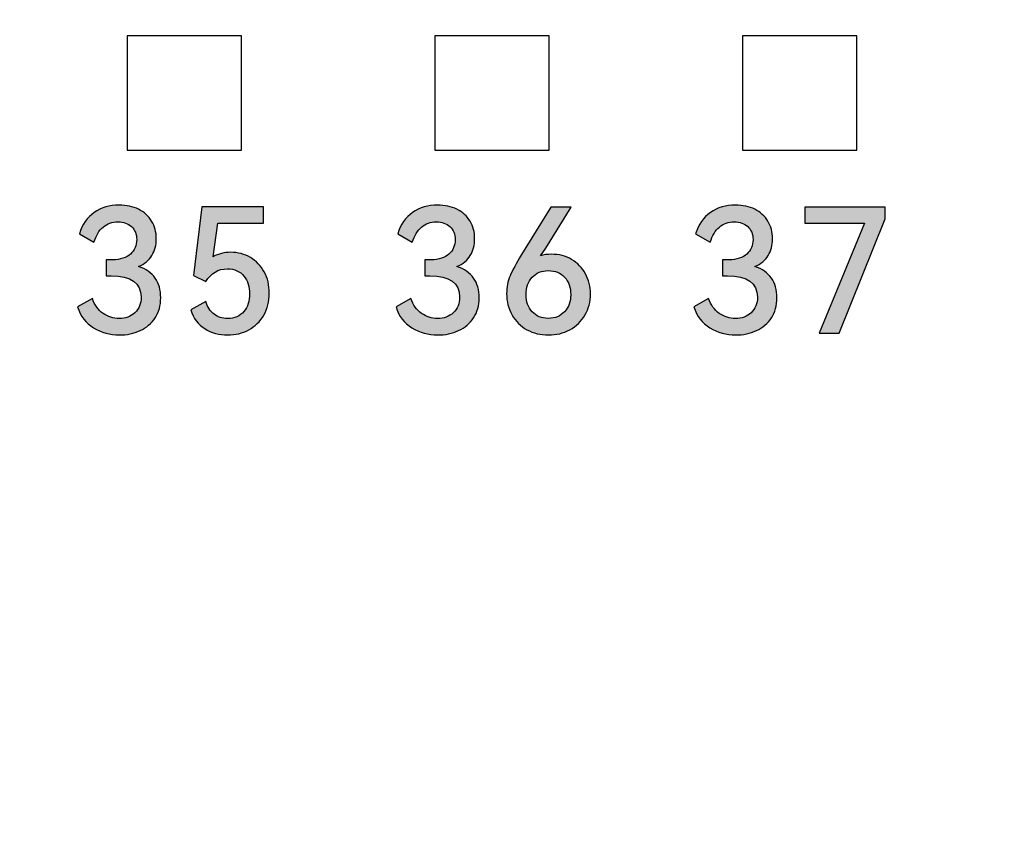
# Model space of a CAD drawing. Units: millimetres. Extents: x 3265 to 4448, y 1845 to 2468.
# Drawn here: x 3854 to 3864, y 2030 to 2038 of the extents above; entities that cross this region are included whole.
import ezdxf

# ---------------------------------------------------------------- set-up
doc = ezdxf.new("R2010")
doc.units = ezdxf.units.MM
doc.header["$MEASUREMENT"] = 0
doc.layers.add('5剖面线层', color=2, linetype='Continuous')
doc.layers.add('layer 1', color=7, linetype='Continuous')

msp = doc.modelspace()

# ---------------------------------------------------------------- hatches: boundary and pattern name
at = {"layer": '5剖面线层'}
h = msp.add_hatch(color=1, dxfattribs=at)
h.dxf.hatch_style = 1
edge = h.paths.add_edge_path()
edge.add_spline(control_points=[(3854.975, 2035.431), (3855.051, 2035.405), (3855.108, 2035.365), (3855.146, 2035.31), (3855.146, 2035.31), (3855.185, 2035.256), (3855.204, 2035.188), (3855.204, 2035.107), (3855.204, 2035.107), (3855.204, 2035.027), (3855.185, 2034.958), (3855.146, 2034.9), (3855.146, 2034.9), (3855.108, 2034.842), (3855.056, 2034.797), (3854.991, 2034.767), (3854.991, 2034.767), (3854.926, 2034.737), (3854.854, 2034.722), (3854.776, 2034.722), (3854.776, 2034.722), (3854.677, 2034.722), (3854.588, 2034.746), (3854.508, 2034.796), (3854.508, 2034.796), (3854.428, 2034.845), (3854.374, 2034.917), (3854.344, 2035.012), (3854.344, 2035.012), (3854.344, 2035.012), (3854.497, 2035.099), (3854.497, 2035.099), (3854.497, 2035.099), (3854.519, 2035.031), (3854.556, 2034.98), (3854.607, 2034.945), (3854.607, 2034.945), (3854.658, 2034.91), (3854.714, 2034.892), (3854.774, 2034.892), (3854.774, 2034.892), (3854.839, 2034.892), (3854.893, 2034.912), (3854.937, 2034.952), (3854.937, 2034.952), (3854.98, 2034.992), (3855.001, 2035.046), (3855.001, 2035.115), (3855.001, 2035.115), (3855.001, 2035.26), (3854.898, 2035.333), (3854.692, 2035.333), (3854.692, 2035.333), (3854.692, 2035.333), (3854.641, 2035.333), (3854.641, 2035.333), (3854.641, 2035.333), (3854.641, 2035.333), (3854.641, 2035.5), (3854.641, 2035.5), (3854.641, 2035.5), (3854.641, 2035.5), (3854.707, 2035.5), (3854.707, 2035.5), (3854.707, 2035.5), (3854.787, 2035.5), (3854.849, 2035.52), (3854.891, 2035.559), (3854.891, 2035.559), (3854.934, 2035.598), (3854.955, 2035.648), (3854.955, 2035.708), (3854.955, 2035.708), (3854.955, 2035.765), (3854.937, 2035.81), (3854.901, 2035.843), (3854.901, 2035.843), (3854.865, 2035.876), (3854.818, 2035.893), (3854.762, 2035.893), (3854.762, 2035.893), (3854.701, 2035.893), (3854.65, 2035.875), (3854.608, 2035.839), (3854.608, 2035.839), (3854.566, 2035.802), (3854.534, 2035.75), (3854.513, 2035.681), (3854.513, 2035.681), (3854.513, 2035.681), (3854.362, 2035.768), (3854.362, 2035.768), (3854.362, 2035.768), (3854.391, 2035.866), (3854.443, 2035.939), (3854.516, 2035.99), (3854.516, 2035.99), (3854.588, 2036.04), (3854.675, 2036.065), (3854.774, 2036.065), (3854.774, 2036.065), (3854.85, 2036.065), (3854.917, 2036.051), (3854.975, 2036.022), (3854.975, 2036.022), (3855.033, 2035.993), (3855.078, 2035.952), (3855.11, 2035.899), (3855.11, 2035.899), (3855.142, 2035.846), (3855.158, 2035.786), (3855.158, 2035.717), (3855.158, 2035.717), (3855.158, 2035.652), (3855.143, 2035.594), (3855.113, 2035.545), (3855.113, 2035.545), (3855.082, 2035.495), (3855.036, 2035.457), (3854.975, 2035.431)], knot_values=[0, 0, 0, 0, 0.032258, 0.032258, 0.032258, 0.032258, 0.064516, 0.064516, 0.064516, 0.064516, 0.096774, 0.096774, 0.096774, 0.096774, 0.129032, 0.129032, 0.129032, 0.129032, 0.16129, 0.16129, 0.16129, 0.16129, 0.193548, 0.193548, 0.193548, 0.193548, 0.225806, 0.225806, 0.225806, 0.225806, 0.258065, 0.258065, 0.258065, 0.258065, 0.290323, 0.290323, 0.290323, 0.290323, 0.322581, 0.322581, 0.322581, 0.322581, 0.354839, 0.354839, 0.354839, 0.354839, 0.387097, 0.387097, 0.387097, 0.387097, 0.419355, 0.419355, 0.419355, 0.419355, 0.451613, 0.451613, 0.451613, 0.451613, 0.483871, 0.483871, 0.483871, 0.483871, 0.516129, 0.516129, 0.516129, 0.516129, 0.548387, 0.548387, 0.548387, 0.548387, 0.580645, 0.580645, 0.580645, 0.580645, 0.612903, 0.612903, 0.612903, 0.612903, 0.645161, 0.645161, 0.645161, 0.645161, 0.677419, 0.677419, 0.677419, 0.677419, 0.709677, 0.709677, 0.709677, 0.709677, 0.741935, 0.741935, 0.741935, 0.741935, 0.774194, 0.774194, 0.774194, 0.774194, 0.806452, 0.806452, 0.806452, 0.806452, 0.83871, 0.83871, 0.83871, 0.83871, 0.870968, 0.870968, 0.870968, 0.870968, 0.903226, 0.903226, 0.903226, 0.903226, 0.935484, 0.935484, 0.935484, 0.935484, 1, 1, 1, 1], degree=3, periodic=1)
h = msp.add_hatch(color=1, dxfattribs=at)
h.dxf.hatch_style = 1
edge = h.paths.add_edge_path()
edge.add_spline(control_points=[(3858.269, 2035.431), (3858.345, 2035.405), (3858.402, 2035.365), (3858.441, 2035.31), (3858.441, 2035.31), (3858.479, 2035.256), (3858.499, 2035.188), (3858.499, 2035.107), (3858.499, 2035.107), (3858.499, 2035.027), (3858.479, 2034.958), (3858.441, 2034.9), (3858.441, 2034.9), (3858.402, 2034.842), (3858.351, 2034.797), (3858.285, 2034.767), (3858.285, 2034.767), (3858.22, 2034.737), (3858.149, 2034.722), (3858.07, 2034.722), (3858.07, 2034.722), (3857.972, 2034.722), (3857.883, 2034.746), (3857.803, 2034.796), (3857.803, 2034.796), (3857.723, 2034.845), (3857.668, 2034.917), (3857.639, 2035.012), (3857.639, 2035.012), (3857.639, 2035.012), (3857.791, 2035.099), (3857.791, 2035.099), (3857.791, 2035.099), (3857.814, 2035.031), (3857.851, 2034.98), (3857.902, 2034.945), (3857.902, 2034.945), (3857.953, 2034.91), (3858.008, 2034.892), (3858.069, 2034.892), (3858.069, 2034.892), (3858.134, 2034.892), (3858.188, 2034.912), (3858.231, 2034.952), (3858.231, 2034.952), (3858.274, 2034.992), (3858.296, 2035.046), (3858.296, 2035.115), (3858.296, 2035.115), (3858.296, 2035.26), (3858.193, 2035.333), (3857.987, 2035.333), (3857.987, 2035.333), (3857.987, 2035.333), (3857.935, 2035.333), (3857.935, 2035.333), (3857.935, 2035.333), (3857.935, 2035.333), (3857.935, 2035.5), (3857.935, 2035.5), (3857.935, 2035.5), (3857.935, 2035.5), (3858.001, 2035.5), (3858.001, 2035.5), (3858.001, 2035.5), (3858.082, 2035.5), (3858.143, 2035.52), (3858.186, 2035.559), (3858.186, 2035.559), (3858.229, 2035.598), (3858.25, 2035.648), (3858.25, 2035.708), (3858.25, 2035.708), (3858.25, 2035.765), (3858.232, 2035.81), (3858.196, 2035.843), (3858.196, 2035.843), (3858.16, 2035.876), (3858.113, 2035.893), (3858.056, 2035.893), (3858.056, 2035.893), (3857.996, 2035.893), (3857.945, 2035.875), (3857.903, 2035.839), (3857.903, 2035.839), (3857.86, 2035.802), (3857.829, 2035.75), (3857.807, 2035.681), (3857.807, 2035.681), (3857.807, 2035.681), (3857.656, 2035.768), (3857.656, 2035.768), (3857.656, 2035.768), (3857.686, 2035.866), (3857.737, 2035.939), (3857.81, 2035.99), (3857.81, 2035.99), (3857.883, 2036.04), (3857.969, 2036.065), (3858.069, 2036.065), (3858.069, 2036.065), (3858.144, 2036.065), (3858.211, 2036.051), (3858.269, 2036.022), (3858.269, 2036.022), (3858.327, 2035.993), (3858.372, 2035.952), (3858.404, 2035.899), (3858.404, 2035.899), (3858.436, 2035.846), (3858.452, 2035.786), (3858.452, 2035.717), (3858.452, 2035.717), (3858.452, 2035.652), (3858.437, 2035.594), (3858.407, 2035.545), (3858.407, 2035.545), (3858.377, 2035.495), (3858.331, 2035.457), (3858.269, 2035.431)], knot_values=[0, 0, 0, 0, 0.032258, 0.032258, 0.032258, 0.032258, 0.064516, 0.064516, 0.064516, 0.064516, 0.096774, 0.096774, 0.096774, 0.096774, 0.129032, 0.129032, 0.129032, 0.129032, 0.16129, 0.16129, 0.16129, 0.16129, 0.193548, 0.193548, 0.193548, 0.193548, 0.225806, 0.225806, 0.225806, 0.225806, 0.258065, 0.258065, 0.258065, 0.258065, 0.290323, 0.290323, 0.290323, 0.290323, 0.322581, 0.322581, 0.322581, 0.322581, 0.354839, 0.354839, 0.354839, 0.354839, 0.387097, 0.387097, 0.387097, 0.387097, 0.419355, 0.419355, 0.419355, 0.419355, 0.451613, 0.451613, 0.451613, 0.451613, 0.483871, 0.483871, 0.483871, 0.483871, 0.516129, 0.516129, 0.516129, 0.516129, 0.548387, 0.548387, 0.548387, 0.548387, 0.580645, 0.580645, 0.580645, 0.580645, 0.612903, 0.612903, 0.612903, 0.612903, 0.645161, 0.645161, 0.645161, 0.645161, 0.677419, 0.677419, 0.677419, 0.677419, 0.709677, 0.709677, 0.709677, 0.709677, 0.741935, 0.741935, 0.741935, 0.741935, 0.774194, 0.774194, 0.774194, 0.774194, 0.806452, 0.806452, 0.806452, 0.806452, 0.83871, 0.83871, 0.83871, 0.83871, 0.870968, 0.870968, 0.870968, 0.870968, 0.903226, 0.903226, 0.903226, 0.903226, 0.935484, 0.935484, 0.935484, 0.935484, 1, 1, 1, 1], degree=3, periodic=1)
h = msp.add_hatch(color=1, dxfattribs=at)
h.dxf.hatch_style = 1
edge = h.paths.add_edge_path()
edge.add_spline(control_points=[(3861.351, 2035.431), (3861.427, 2035.405), (3861.484, 2035.365), (3861.523, 2035.31), (3861.523, 2035.31), (3861.561, 2035.256), (3861.58, 2035.188), (3861.58, 2035.107), (3861.58, 2035.107), (3861.58, 2035.027), (3861.561, 2034.958), (3861.523, 2034.9), (3861.523, 2034.9), (3861.484, 2034.842), (3861.432, 2034.797), (3861.367, 2034.767), (3861.367, 2034.767), (3861.302, 2034.737), (3861.23, 2034.722), (3861.152, 2034.722), (3861.152, 2034.722), (3861.054, 2034.722), (3860.965, 2034.746), (3860.885, 2034.796), (3860.885, 2034.796), (3860.805, 2034.845), (3860.75, 2034.917), (3860.72, 2035.012), (3860.72, 2035.012), (3860.72, 2035.012), (3860.873, 2035.099), (3860.873, 2035.099), (3860.873, 2035.099), (3860.896, 2035.031), (3860.932, 2034.98), (3860.983, 2034.945), (3860.983, 2034.945), (3861.034, 2034.91), (3861.09, 2034.892), (3861.15, 2034.892), (3861.15, 2034.892), (3861.216, 2034.892), (3861.27, 2034.912), (3861.313, 2034.952), (3861.313, 2034.952), (3861.356, 2034.992), (3861.378, 2035.046), (3861.378, 2035.115), (3861.378, 2035.115), (3861.378, 2035.26), (3861.275, 2035.333), (3861.069, 2035.333), (3861.069, 2035.333), (3861.069, 2035.333), (3861.017, 2035.333), (3861.017, 2035.333), (3861.017, 2035.333), (3861.017, 2035.333), (3861.017, 2035.5), (3861.017, 2035.5), (3861.017, 2035.5), (3861.017, 2035.5), (3861.083, 2035.5), (3861.083, 2035.5), (3861.083, 2035.5), (3861.163, 2035.5), (3861.225, 2035.52), (3861.268, 2035.559), (3861.268, 2035.559), (3861.31, 2035.598), (3861.332, 2035.648), (3861.332, 2035.708), (3861.332, 2035.708), (3861.332, 2035.765), (3861.314, 2035.81), (3861.277, 2035.843), (3861.277, 2035.843), (3861.241, 2035.876), (3861.195, 2035.893), (3861.138, 2035.893), (3861.138, 2035.893), (3861.078, 2035.893), (3861.026, 2035.875), (3860.984, 2035.839), (3860.984, 2035.839), (3860.942, 2035.802), (3860.911, 2035.75), (3860.889, 2035.681), (3860.889, 2035.681), (3860.889, 2035.681), (3860.738, 2035.768), (3860.738, 2035.768), (3860.738, 2035.768), (3860.768, 2035.866), (3860.819, 2035.939), (3860.892, 2035.99), (3860.892, 2035.99), (3860.965, 2036.04), (3861.051, 2036.065), (3861.15, 2036.065), (3861.15, 2036.065), (3861.226, 2036.065), (3861.293, 2036.051), (3861.351, 2036.022), (3861.351, 2036.022), (3861.409, 2035.993), (3861.454, 2035.952), (3861.486, 2035.899), (3861.486, 2035.899), (3861.518, 2035.846), (3861.534, 2035.786), (3861.534, 2035.717), (3861.534, 2035.717), (3861.534, 2035.652), (3861.519, 2035.594), (3861.489, 2035.545), (3861.489, 2035.545), (3861.459, 2035.495), (3861.413, 2035.457), (3861.351, 2035.431)], knot_values=[0, 0, 0, 0, 0.032258, 0.032258, 0.032258, 0.032258, 0.064516, 0.064516, 0.064516, 0.064516, 0.096774, 0.096774, 0.096774, 0.096774, 0.129032, 0.129032, 0.129032, 0.129032, 0.16129, 0.16129, 0.16129, 0.16129, 0.193548, 0.193548, 0.193548, 0.193548, 0.225806, 0.225806, 0.225806, 0.225806, 0.258065, 0.258065, 0.258065, 0.258065, 0.290323, 0.290323, 0.290323, 0.290323, 0.322581, 0.322581, 0.322581, 0.322581, 0.354839, 0.354839, 0.354839, 0.354839, 0.387097, 0.387097, 0.387097, 0.387097, 0.419355, 0.419355, 0.419355, 0.419355, 0.451613, 0.451613, 0.451613, 0.451613, 0.483871, 0.483871, 0.483871, 0.483871, 0.516129, 0.516129, 0.516129, 0.516129, 0.548387, 0.548387, 0.548387, 0.548387, 0.580645, 0.580645, 0.580645, 0.580645, 0.612903, 0.612903, 0.612903, 0.612903, 0.645161, 0.645161, 0.645161, 0.645161, 0.677419, 0.677419, 0.677419, 0.677419, 0.709677, 0.709677, 0.709677, 0.709677, 0.741935, 0.741935, 0.741935, 0.741935, 0.774194, 0.774194, 0.774194, 0.774194, 0.806452, 0.806452, 0.806452, 0.806452, 0.83871, 0.83871, 0.83871, 0.83871, 0.870968, 0.870968, 0.870968, 0.870968, 0.903226, 0.903226, 0.903226, 0.903226, 0.935484, 0.935484, 0.935484, 0.935484, 1, 1, 1, 1], degree=3, periodic=1)
h = msp.add_hatch(color=1, dxfattribs=at)
h.dxf.hatch_style = 1
edge = h.paths.add_edge_path()
edge.add_spline(control_points=[(3855.927, 2035.577), (3856.003, 2035.577), (3856.071, 2035.559), (3856.132, 2035.523), (3856.132, 2035.523), (3856.193, 2035.488), (3856.241, 2035.438), (3856.275, 2035.374), (3856.275, 2035.374), (3856.31, 2035.31), (3856.327, 2035.237), (3856.327, 2035.155), (3856.327, 2035.155), (3856.327, 2035.069), (3856.308, 2034.993), (3856.27, 2034.927), (3856.27, 2034.927), (3856.232, 2034.861), (3856.18, 2034.811), (3856.115, 2034.775), (3856.115, 2034.775), (3856.049, 2034.74), (3855.976, 2034.722), (3855.897, 2034.722), (3855.897, 2034.722), (3855.807, 2034.722), (3855.727, 2034.744), (3855.659, 2034.788), (3855.659, 2034.788), (3855.59, 2034.831), (3855.542, 2034.896), (3855.515, 2034.981), (3855.515, 2034.981), (3855.515, 2034.981), (3855.669, 2035.07), (3855.669, 2035.07), (3855.669, 2035.07), (3855.688, 2035.011), (3855.717, 2034.967), (3855.756, 2034.937), (3855.756, 2034.937), (3855.794, 2034.907), (3855.841, 2034.892), (3855.895, 2034.892), (3855.895, 2034.892), (3855.967, 2034.892), (3856.024, 2034.916), (3856.064, 2034.964), (3856.064, 2034.964), (3856.104, 2035.012), (3856.124, 2035.074), (3856.124, 2035.148), (3856.124, 2035.148), (3856.124, 2035.221), (3856.104, 2035.282), (3856.065, 2035.331), (3856.065, 2035.331), (3856.025, 2035.381), (3855.968, 2035.406), (3855.893, 2035.406), (3855.893, 2035.406), (3855.8, 2035.406), (3855.725, 2035.362), (3855.669, 2035.274), (3855.669, 2035.274), (3855.669, 2035.274), (3855.542, 2035.338), (3855.542, 2035.338), (3855.542, 2035.338), (3855.542, 2035.338), (3855.63, 2036.046), (3855.63, 2036.046), (3855.63, 2036.046), (3855.63, 2036.046), (3856.266, 2036.046), (3856.266, 2036.046), (3856.266, 2036.046), (3856.266, 2036.046), (3856.266, 2035.88), (3856.266, 2035.88), (3856.266, 2035.88), (3856.266, 2035.88), (3855.794, 2035.88), (3855.794, 2035.88), (3855.794, 2035.88), (3855.794, 2035.88), (3855.748, 2035.532), (3855.748, 2035.532), (3855.748, 2035.532), (3855.801, 2035.562), (3855.861, 2035.577), (3855.927, 2035.577)], knot_values=[0, 0, 0, 0, 0.041667, 0.041667, 0.041667, 0.041667, 0.083333, 0.083333, 0.083333, 0.083333, 0.125, 0.125, 0.125, 0.125, 0.166667, 0.166667, 0.166667, 0.166667, 0.208333, 0.208333, 0.208333, 0.208333, 0.25, 0.25, 0.25, 0.25, 0.291667, 0.291667, 0.291667, 0.291667, 0.333333, 0.333333, 0.333333, 0.333333, 0.375, 0.375, 0.375, 0.375, 0.416667, 0.416667, 0.416667, 0.416667, 0.458333, 0.458333, 0.458333, 0.458333, 0.5, 0.5, 0.5, 0.5, 0.541667, 0.541667, 0.541667, 0.541667, 0.583333, 0.583333, 0.583333, 0.583333, 0.625, 0.625, 0.625, 0.625, 0.666667, 0.666667, 0.666667, 0.666667, 0.708333, 0.708333, 0.708333, 0.708333, 0.75, 0.75, 0.75, 0.75, 0.791667, 0.791667, 0.791667, 0.791667, 0.833333, 0.833333, 0.833333, 0.833333, 0.875, 0.875, 0.875, 0.875, 0.916667, 0.916667, 0.916667, 0.916667, 1, 1, 1, 1], degree=3, periodic=1)
h = msp.add_hatch(color=1, dxfattribs=at)
h.dxf.hatch_style = 1
edge = h.paths.add_edge_path()
edge.add_spline(control_points=[(3859.247, 2035.557), (3859.325, 2035.557), (3859.394, 2035.539), (3859.455, 2035.503), (3859.455, 2035.503), (3859.516, 2035.467), (3859.564, 2035.417), (3859.598, 2035.354), (3859.598, 2035.354), (3859.633, 2035.292), (3859.65, 2035.222), (3859.65, 2035.145), (3859.65, 2035.145), (3859.65, 2035.064), (3859.631, 2034.992), (3859.593, 2034.927), (3859.593, 2034.927), (3859.555, 2034.863), (3859.503, 2034.812), (3859.437, 2034.776), (3859.437, 2034.776), (3859.37, 2034.74), (3859.297, 2034.722), (3859.216, 2034.722), (3859.216, 2034.722), (3859.133, 2034.722), (3859.059, 2034.74), (3858.993, 2034.776), (3858.993, 2034.776), (3858.928, 2034.812), (3858.876, 2034.863), (3858.839, 2034.928), (3858.839, 2034.928), (3858.801, 2034.993), (3858.783, 2035.068), (3858.783, 2035.152), (3858.783, 2035.152), (3858.783, 2035.216), (3858.795, 2035.276), (3858.818, 2035.333), (3858.818, 2035.333), (3858.842, 2035.39), (3858.882, 2035.463), (3858.937, 2035.553), (3858.937, 2035.553), (3858.937, 2035.553), (3859.239, 2036.044), (3859.239, 2036.044), (3859.239, 2036.044), (3859.239, 2036.044), (3859.451, 2036.044), (3859.451, 2036.044), (3859.451, 2036.044), (3859.451, 2036.044), (3859.188, 2035.621), (3859.188, 2035.621), (3859.188, 2035.621), (3859.188, 2035.621), (3859.133, 2035.541), (3859.133, 2035.541), (3859.133, 2035.541), (3859.164, 2035.552), (3859.202, 2035.557), (3859.247, 2035.557)], knot_values=[0, 0, 0, 0, 0.058824, 0.058824, 0.058824, 0.058824, 0.117647, 0.117647, 0.117647, 0.117647, 0.176471, 0.176471, 0.176471, 0.176471, 0.235294, 0.235294, 0.235294, 0.235294, 0.294118, 0.294118, 0.294118, 0.294118, 0.352941, 0.352941, 0.352941, 0.352941, 0.411765, 0.411765, 0.411765, 0.411765, 0.470588, 0.470588, 0.470588, 0.470588, 0.529412, 0.529412, 0.529412, 0.529412, 0.588235, 0.588235, 0.588235, 0.588235, 0.647059, 0.647059, 0.647059, 0.647059, 0.705882, 0.705882, 0.705882, 0.705882, 0.764706, 0.764706, 0.764706, 0.764706, 0.823529, 0.823529, 0.823529, 0.823529, 0.882353, 0.882353, 0.882353, 0.882353, 1, 1, 1, 1], degree=3, periodic=1)
edge = h.paths.add_edge_path(flags=16)
edge.add_spline(control_points=[(3859.215, 2034.894), (3859.284, 2034.894), (3859.34, 2034.917), (3859.382, 2034.963), (3859.382, 2034.963), (3859.425, 2035.008), (3859.446, 2035.067), (3859.446, 2035.139), (3859.446, 2035.139), (3859.446, 2035.214), (3859.425, 2035.274), (3859.382, 2035.32), (3859.382, 2035.32), (3859.34, 2035.365), (3859.284, 2035.388), (3859.215, 2035.388), (3859.215, 2035.388), (3859.145, 2035.388), (3859.089, 2035.365), (3859.047, 2035.319), (3859.047, 2035.319), (3859.005, 2035.273), (3858.984, 2035.213), (3858.984, 2035.139), (3858.984, 2035.139), (3858.984, 2035.066), (3859.005, 2035.007), (3859.047, 2034.962), (3859.047, 2034.962), (3859.089, 2034.917), (3859.145, 2034.894), (3859.215, 2034.894)], knot_values=[0, 0, 0, 0, 0.111111, 0.111111, 0.111111, 0.111111, 0.222222, 0.222222, 0.222222, 0.222222, 0.333333, 0.333333, 0.333333, 0.333333, 0.444444, 0.444444, 0.444444, 0.444444, 0.555556, 0.555556, 0.555556, 0.555556, 0.666667, 0.666667, 0.666667, 0.666667, 0.777778, 0.777778, 0.777778, 0.777778, 1, 1, 1, 1], degree=3, periodic=1)
h = msp.add_hatch(color=1, dxfattribs=at)
h.dxf.hatch_style = 1
edge = h.paths.add_edge_path()
edge.add_spline(control_points=[(3862.485, 2035.879), (3862.485, 2035.879), (3861.868, 2035.879), (3861.868, 2035.879), (3861.868, 2035.879), (3861.868, 2035.879), (3861.868, 2036.044), (3861.868, 2036.044), (3861.868, 2036.044), (3861.868, 2036.044), (3862.7, 2036.044), (3862.7, 2036.044), (3862.7, 2036.044), (3862.7, 2036.044), (3862.7, 2035.925), (3862.7, 2035.925), (3862.7, 2035.925), (3862.7, 2035.925), (3862.225, 2034.741), (3862.225, 2034.741), (3862.225, 2034.741), (3862.225, 2034.741), (3862.016, 2034.741), (3862.016, 2034.741), (3862.016, 2034.741), (3862.016, 2034.741), (3862.485, 2035.879), (3862.485, 2035.879)], knot_values=[0, 0, 0, 0, 0.125, 0.125, 0.125, 0.125, 0.25, 0.25, 0.25, 0.25, 0.375, 0.375, 0.375, 0.375, 0.5, 0.5, 0.5, 0.5, 0.625, 0.625, 0.625, 0.625, 0.75, 0.75, 0.75, 0.75, 1, 1, 1, 1], degree=3, periodic=1)

# ---------------------------------------------------------------- linework, layer by layer
at = {"layer": 'layer 1', "color": 1}
for points, knots in [([(3931.307, 2046.257), (3931.307, 2046.257), (3801.385, 2046.257), (3801.385, 2046.257), (3801.385, 2046.257), (3801.385, 2046.257), (3796.307, 2046.257), (3796.307, 2046.257), (3796.307, 2046.257), (3796.307, 2046.257), (3796.307, 2012.857), (3796.307, 2012.857), (3796.307, 2012.857), (3796.307, 2012.857), (3801.385, 2012.857), (3801.385, 2012.857), (3801.385, 2012.857), (3801.385, 2012.857), (3931.307, 2012.857), (3931.307, 2012.857), (3931.307, 2012.857), (3931.307, 2012.857), (3931.307, 2046.257), (3931.307, 2046.257)], [0, 0, 0, 0, 0.142857, 0.142857, 0.142857, 0.142857, 0.285714, 0.285714, 0.285714, 0.285714, 0.428571, 0.428571, 0.428571, 0.428571, 0.571429, 0.571429, 0.571429, 0.571429, 0.714286, 0.714286, 0.714286, 0.714286, 1, 1, 1, 1]), ([(3854.856, 2036.633), (3854.856, 2036.633), (3854.856, 2037.816), (3854.856, 2037.816), (3854.856, 2037.816), (3854.856, 2037.816), (3856.039, 2037.816), (3856.039, 2037.816), (3856.039, 2037.816), (3856.039, 2037.816), (3856.039, 2036.633), (3856.039, 2036.633), (3856.039, 2036.633), (3856.039, 2036.633), (3854.856, 2036.633), (3854.856, 2036.633)], [0, 0, 0, 0, 0.2, 0.2, 0.2, 0.2, 0.4, 0.4, 0.4, 0.4, 0.6, 0.6, 0.6, 0.6, 1, 1, 1, 1]), ([(3858.039, 2036.633), (3858.039, 2036.633), (3858.039, 2037.816), (3858.039, 2037.816), (3858.039, 2037.816), (3858.039, 2037.816), (3859.223, 2037.816), (3859.223, 2037.816), (3859.223, 2037.816), (3859.223, 2037.816), (3859.223, 2036.633), (3859.223, 2036.633), (3859.223, 2036.633), (3859.223, 2036.633), (3858.039, 2036.633), (3858.039, 2036.633)], [0, 0, 0, 0, 0.2, 0.2, 0.2, 0.2, 0.4, 0.4, 0.4, 0.4, 0.6, 0.6, 0.6, 0.6, 1, 1, 1, 1]), ([(3861.223, 2036.633), (3861.223, 2036.633), (3861.223, 2037.816), (3861.223, 2037.816), (3861.223, 2037.816), (3861.223, 2037.816), (3862.406, 2037.816), (3862.406, 2037.816), (3862.406, 2037.816), (3862.406, 2037.816), (3862.406, 2036.633), (3862.406, 2036.633), (3862.406, 2036.633), (3862.406, 2036.633), (3861.223, 2036.633), (3861.223, 2036.633)], [0, 0, 0, 0, 0.2, 0.2, 0.2, 0.2, 0.4, 0.4, 0.4, 0.4, 0.6, 0.6, 0.6, 0.6, 1, 1, 1, 1]), ([(3854.975, 2035.431), (3855.051, 2035.405), (3855.108, 2035.365), (3855.146, 2035.31), (3855.146, 2035.31), (3855.185, 2035.256), (3855.204, 2035.188), (3855.204, 2035.107), (3855.204, 2035.107), (3855.204, 2035.027), (3855.185, 2034.958), (3855.146, 2034.9), (3855.146, 2034.9), (3855.108, 2034.842), (3855.056, 2034.797), (3854.991, 2034.767), (3854.991, 2034.767), (3854.926, 2034.737), (3854.854, 2034.722), (3854.776, 2034.722), (3854.776, 2034.722), (3854.677, 2034.722), (3854.588, 2034.746), (3854.508, 2034.796), (3854.508, 2034.796), (3854.428, 2034.845), (3854.374, 2034.917), (3854.344, 2035.012), (3854.344, 2035.012), (3854.344, 2035.012), (3854.497, 2035.099), (3854.497, 2035.099), (3854.497, 2035.099), (3854.519, 2035.031), (3854.556, 2034.98), (3854.607, 2034.945), (3854.607, 2034.945), (3854.658, 2034.91), (3854.714, 2034.892), (3854.774, 2034.892), (3854.774, 2034.892), (3854.839, 2034.892), (3854.893, 2034.912), (3854.937, 2034.952), (3854.937, 2034.952), (3854.98, 2034.992), (3855.001, 2035.046), (3855.001, 2035.115), (3855.001, 2035.115), (3855.001, 2035.26), (3854.898, 2035.333), (3854.692, 2035.333), (3854.692, 2035.333), (3854.692, 2035.333), (3854.641, 2035.333), (3854.641, 2035.333), (3854.641, 2035.333), (3854.641, 2035.333), (3854.641, 2035.5), (3854.641, 2035.5), (3854.641, 2035.5), (3854.641, 2035.5), (3854.707, 2035.5), (3854.707, 2035.5), (3854.707, 2035.5), (3854.787, 2035.5), (3854.849, 2035.52), (3854.891, 2035.559), (3854.891, 2035.559), (3854.934, 2035.598), (3854.955, 2035.648), (3854.955, 2035.708), (3854.955, 2035.708), (3854.955, 2035.765), (3854.937, 2035.81), (3854.901, 2035.843), (3854.901, 2035.843), (3854.865, 2035.876), (3854.818, 2035.893), (3854.762, 2035.893), (3854.762, 2035.893), (3854.701, 2035.893), (3854.65, 2035.875), (3854.608, 2035.839), (3854.608, 2035.839), (3854.566, 2035.802), (3854.534, 2035.75), (3854.513, 2035.681), (3854.513, 2035.681), (3854.513, 2035.681), (3854.362, 2035.768), (3854.362, 2035.768), (3854.362, 2035.768), (3854.391, 2035.866), (3854.443, 2035.939), (3854.516, 2035.99), (3854.516, 2035.99), (3854.588, 2036.04), (3854.675, 2036.065), (3854.774, 2036.065), (3854.774, 2036.065), (3854.85, 2036.065), (3854.917, 2036.051), (3854.975, 2036.022), (3854.975, 2036.022), (3855.033, 2035.993), (3855.078, 2035.952), (3855.11, 2035.899), (3855.11, 2035.899), (3855.142, 2035.846), (3855.158, 2035.786), (3855.158, 2035.717), (3855.158, 2035.717), (3855.158, 2035.652), (3855.143, 2035.594), (3855.113, 2035.545), (3855.113, 2035.545), (3855.082, 2035.495), (3855.036, 2035.457), (3854.975, 2035.431)], [0, 0, 0, 0, 0.032258, 0.032258, 0.032258, 0.032258, 0.064516, 0.064516, 0.064516, 0.064516, 0.096774, 0.096774, 0.096774, 0.096774, 0.129032, 0.129032, 0.129032, 0.129032, 0.16129, 0.16129, 0.16129, 0.16129, 0.193548, 0.193548, 0.193548, 0.193548, 0.225806, 0.225806, 0.225806, 0.225806, 0.258065, 0.258065, 0.258065, 0.258065, 0.290323, 0.290323, 0.290323, 0.290323, 0.322581, 0.322581, 0.322581, 0.322581, 0.354839, 0.354839, 0.354839, 0.354839, 0.387097, 0.387097, 0.387097, 0.387097, 0.419355, 0.419355, 0.419355, 0.419355, 0.451613, 0.451613, 0.451613, 0.451613, 0.483871, 0.483871, 0.483871, 0.483871, 0.516129, 0.516129, 0.516129, 0.516129, 0.548387, 0.548387, 0.548387, 0.548387, 0.580645, 0.580645, 0.580645, 0.580645, 0.612903, 0.612903, 0.612903, 0.612903, 0.645161, 0.645161, 0.645161, 0.645161, 0.677419, 0.677419, 0.677419, 0.677419, 0.709677, 0.709677, 0.709677, 0.709677, 0.741935, 0.741935, 0.741935, 0.741935, 0.774194, 0.774194, 0.774194, 0.774194, 0.806452, 0.806452, 0.806452, 0.806452, 0.83871, 0.83871, 0.83871, 0.83871, 0.870968, 0.870968, 0.870968, 0.870968, 0.903226, 0.903226, 0.903226, 0.903226, 0.935484, 0.935484, 0.935484, 0.935484, 1, 1, 1, 1]), ([(3858.269, 2035.431), (3858.345, 2035.405), (3858.402, 2035.365), (3858.441, 2035.31), (3858.441, 2035.31), (3858.479, 2035.256), (3858.499, 2035.188), (3858.499, 2035.107), (3858.499, 2035.107), (3858.499, 2035.027), (3858.479, 2034.958), (3858.441, 2034.9), (3858.441, 2034.9), (3858.402, 2034.842), (3858.351, 2034.797), (3858.285, 2034.767), (3858.285, 2034.767), (3858.22, 2034.737), (3858.149, 2034.722), (3858.07, 2034.722), (3858.07, 2034.722), (3857.972, 2034.722), (3857.883, 2034.746), (3857.803, 2034.796), (3857.803, 2034.796), (3857.723, 2034.845), (3857.668, 2034.917), (3857.639, 2035.012), (3857.639, 2035.012), (3857.639, 2035.012), (3857.791, 2035.099), (3857.791, 2035.099), (3857.791, 2035.099), (3857.814, 2035.031), (3857.851, 2034.98), (3857.902, 2034.945), (3857.902, 2034.945), (3857.953, 2034.91), (3858.008, 2034.892), (3858.069, 2034.892), (3858.069, 2034.892), (3858.134, 2034.892), (3858.188, 2034.912), (3858.231, 2034.952), (3858.231, 2034.952), (3858.274, 2034.992), (3858.296, 2035.046), (3858.296, 2035.115), (3858.296, 2035.115), (3858.296, 2035.26), (3858.193, 2035.333), (3857.987, 2035.333), (3857.987, 2035.333), (3857.987, 2035.333), (3857.935, 2035.333), (3857.935, 2035.333), (3857.935, 2035.333), (3857.935, 2035.333), (3857.935, 2035.5), (3857.935, 2035.5), (3857.935, 2035.5), (3857.935, 2035.5), (3858.001, 2035.5), (3858.001, 2035.5), (3858.001, 2035.5), (3858.082, 2035.5), (3858.143, 2035.52), (3858.186, 2035.559), (3858.186, 2035.559), (3858.229, 2035.598), (3858.25, 2035.648), (3858.25, 2035.708), (3858.25, 2035.708), (3858.25, 2035.765), (3858.232, 2035.81), (3858.196, 2035.843), (3858.196, 2035.843), (3858.16, 2035.876), (3858.113, 2035.893), (3858.056, 2035.893), (3858.056, 2035.893), (3857.996, 2035.893), (3857.945, 2035.875), (3857.903, 2035.839), (3857.903, 2035.839), (3857.86, 2035.802), (3857.829, 2035.75), (3857.807, 2035.681), (3857.807, 2035.681), (3857.807, 2035.681), (3857.656, 2035.768), (3857.656, 2035.768), (3857.656, 2035.768), (3857.686, 2035.866), (3857.737, 2035.939), (3857.81, 2035.99), (3857.81, 2035.99), (3857.883, 2036.04), (3857.969, 2036.065), (3858.069, 2036.065), (3858.069, 2036.065), (3858.144, 2036.065), (3858.211, 2036.051), (3858.269, 2036.022), (3858.269, 2036.022), (3858.327, 2035.993), (3858.372, 2035.952), (3858.404, 2035.899), (3858.404, 2035.899), (3858.436, 2035.846), (3858.452, 2035.786), (3858.452, 2035.717), (3858.452, 2035.717), (3858.452, 2035.652), (3858.437, 2035.594), (3858.407, 2035.545), (3858.407, 2035.545), (3858.377, 2035.495), (3858.331, 2035.457), (3858.269, 2035.431)], [0, 0, 0, 0, 0.032258, 0.032258, 0.032258, 0.032258, 0.064516, 0.064516, 0.064516, 0.064516, 0.096774, 0.096774, 0.096774, 0.096774, 0.129032, 0.129032, 0.129032, 0.129032, 0.16129, 0.16129, 0.16129, 0.16129, 0.193548, 0.193548, 0.193548, 0.193548, 0.225806, 0.225806, 0.225806, 0.225806, 0.258065, 0.258065, 0.258065, 0.258065, 0.290323, 0.290323, 0.290323, 0.290323, 0.322581, 0.322581, 0.322581, 0.322581, 0.354839, 0.354839, 0.354839, 0.354839, 0.387097, 0.387097, 0.387097, 0.387097, 0.419355, 0.419355, 0.419355, 0.419355, 0.451613, 0.451613, 0.451613, 0.451613, 0.483871, 0.483871, 0.483871, 0.483871, 0.516129, 0.516129, 0.516129, 0.516129, 0.548387, 0.548387, 0.548387, 0.548387, 0.580645, 0.580645, 0.580645, 0.580645, 0.612903, 0.612903, 0.612903, 0.612903, 0.645161, 0.645161, 0.645161, 0.645161, 0.677419, 0.677419, 0.677419, 0.677419, 0.709677, 0.709677, 0.709677, 0.709677, 0.741935, 0.741935, 0.741935, 0.741935, 0.774194, 0.774194, 0.774194, 0.774194, 0.806452, 0.806452, 0.806452, 0.806452, 0.83871, 0.83871, 0.83871, 0.83871, 0.870968, 0.870968, 0.870968, 0.870968, 0.903226, 0.903226, 0.903226, 0.903226, 0.935484, 0.935484, 0.935484, 0.935484, 1, 1, 1, 1]), ([(3861.351, 2035.431), (3861.427, 2035.405), (3861.484, 2035.365), (3861.523, 2035.31), (3861.523, 2035.31), (3861.561, 2035.256), (3861.58, 2035.188), (3861.58, 2035.107), (3861.58, 2035.107), (3861.58, 2035.027), (3861.561, 2034.958), (3861.523, 2034.9), (3861.523, 2034.9), (3861.484, 2034.842), (3861.432, 2034.797), (3861.367, 2034.767), (3861.367, 2034.767), (3861.302, 2034.737), (3861.23, 2034.722), (3861.152, 2034.722), (3861.152, 2034.722), (3861.054, 2034.722), (3860.965, 2034.746), (3860.885, 2034.796), (3860.885, 2034.796), (3860.805, 2034.845), (3860.75, 2034.917), (3860.72, 2035.012), (3860.72, 2035.012), (3860.72, 2035.012), (3860.873, 2035.099), (3860.873, 2035.099), (3860.873, 2035.099), (3860.896, 2035.031), (3860.932, 2034.98), (3860.983, 2034.945), (3860.983, 2034.945), (3861.034, 2034.91), (3861.09, 2034.892), (3861.15, 2034.892), (3861.15, 2034.892), (3861.216, 2034.892), (3861.27, 2034.912), (3861.313, 2034.952), (3861.313, 2034.952), (3861.356, 2034.992), (3861.378, 2035.046), (3861.378, 2035.115), (3861.378, 2035.115), (3861.378, 2035.26), (3861.275, 2035.333), (3861.069, 2035.333), (3861.069, 2035.333), (3861.069, 2035.333), (3861.017, 2035.333), (3861.017, 2035.333), (3861.017, 2035.333), (3861.017, 2035.333), (3861.017, 2035.5), (3861.017, 2035.5), (3861.017, 2035.5), (3861.017, 2035.5), (3861.083, 2035.5), (3861.083, 2035.5), (3861.083, 2035.5), (3861.163, 2035.5), (3861.225, 2035.52), (3861.268, 2035.559), (3861.268, 2035.559), (3861.31, 2035.598), (3861.332, 2035.648), (3861.332, 2035.708), (3861.332, 2035.708), (3861.332, 2035.765), (3861.314, 2035.81), (3861.277, 2035.843), (3861.277, 2035.843), (3861.241, 2035.876), (3861.195, 2035.893), (3861.138, 2035.893), (3861.138, 2035.893), (3861.078, 2035.893), (3861.026, 2035.875), (3860.984, 2035.839), (3860.984, 2035.839), (3860.942, 2035.802), (3860.911, 2035.75), (3860.889, 2035.681), (3860.889, 2035.681), (3860.889, 2035.681), (3860.738, 2035.768), (3860.738, 2035.768), (3860.738, 2035.768), (3860.768, 2035.866), (3860.819, 2035.939), (3860.892, 2035.99), (3860.892, 2035.99), (3860.965, 2036.04), (3861.051, 2036.065), (3861.15, 2036.065), (3861.15, 2036.065), (3861.226, 2036.065), (3861.293, 2036.051), (3861.351, 2036.022), (3861.351, 2036.022), (3861.409, 2035.993), (3861.454, 2035.952), (3861.486, 2035.899), (3861.486, 2035.899), (3861.518, 2035.846), (3861.534, 2035.786), (3861.534, 2035.717), (3861.534, 2035.717), (3861.534, 2035.652), (3861.519, 2035.594), (3861.489, 2035.545), (3861.489, 2035.545), (3861.459, 2035.495), (3861.413, 2035.457), (3861.351, 2035.431)], [0, 0, 0, 0, 0.032258, 0.032258, 0.032258, 0.032258, 0.064516, 0.064516, 0.064516, 0.064516, 0.096774, 0.096774, 0.096774, 0.096774, 0.129032, 0.129032, 0.129032, 0.129032, 0.16129, 0.16129, 0.16129, 0.16129, 0.193548, 0.193548, 0.193548, 0.193548, 0.225806, 0.225806, 0.225806, 0.225806, 0.258065, 0.258065, 0.258065, 0.258065, 0.290323, 0.290323, 0.290323, 0.290323, 0.322581, 0.322581, 0.322581, 0.322581, 0.354839, 0.354839, 0.354839, 0.354839, 0.387097, 0.387097, 0.387097, 0.387097, 0.419355, 0.419355, 0.419355, 0.419355, 0.451613, 0.451613, 0.451613, 0.451613, 0.483871, 0.483871, 0.483871, 0.483871, 0.516129, 0.516129, 0.516129, 0.516129, 0.548387, 0.548387, 0.548387, 0.548387, 0.580645, 0.580645, 0.580645, 0.580645, 0.612903, 0.612903, 0.612903, 0.612903, 0.645161, 0.645161, 0.645161, 0.645161, 0.677419, 0.677419, 0.677419, 0.677419, 0.709677, 0.709677, 0.709677, 0.709677, 0.741935, 0.741935, 0.741935, 0.741935, 0.774194, 0.774194, 0.774194, 0.774194, 0.806452, 0.806452, 0.806452, 0.806452, 0.83871, 0.83871, 0.83871, 0.83871, 0.870968, 0.870968, 0.870968, 0.870968, 0.903226, 0.903226, 0.903226, 0.903226, 0.935484, 0.935484, 0.935484, 0.935484, 1, 1, 1, 1]), ([(3855.927, 2035.577), (3856.003, 2035.577), (3856.071, 2035.559), (3856.132, 2035.523), (3856.132, 2035.523), (3856.193, 2035.488), (3856.241, 2035.438), (3856.275, 2035.374), (3856.275, 2035.374), (3856.31, 2035.31), (3856.327, 2035.237), (3856.327, 2035.155), (3856.327, 2035.155), (3856.327, 2035.069), (3856.308, 2034.993), (3856.27, 2034.927), (3856.27, 2034.927), (3856.232, 2034.861), (3856.18, 2034.811), (3856.115, 2034.775), (3856.115, 2034.775), (3856.049, 2034.74), (3855.976, 2034.722), (3855.897, 2034.722), (3855.897, 2034.722), (3855.807, 2034.722), (3855.727, 2034.744), (3855.659, 2034.788), (3855.659, 2034.788), (3855.59, 2034.831), (3855.542, 2034.896), (3855.515, 2034.981), (3855.515, 2034.981), (3855.515, 2034.981), (3855.669, 2035.07), (3855.669, 2035.07), (3855.669, 2035.07), (3855.688, 2035.011), (3855.717, 2034.967), (3855.756, 2034.937), (3855.756, 2034.937), (3855.794, 2034.907), (3855.841, 2034.892), (3855.895, 2034.892), (3855.895, 2034.892), (3855.967, 2034.892), (3856.024, 2034.916), (3856.064, 2034.964), (3856.064, 2034.964), (3856.104, 2035.012), (3856.124, 2035.074), (3856.124, 2035.148), (3856.124, 2035.148), (3856.124, 2035.221), (3856.104, 2035.282), (3856.065, 2035.331), (3856.065, 2035.331), (3856.025, 2035.381), (3855.968, 2035.406), (3855.893, 2035.406), (3855.893, 2035.406), (3855.8, 2035.406), (3855.725, 2035.362), (3855.669, 2035.274), (3855.669, 2035.274), (3855.669, 2035.274), (3855.542, 2035.338), (3855.542, 2035.338), (3855.542, 2035.338), (3855.542, 2035.338), (3855.63, 2036.046), (3855.63, 2036.046), (3855.63, 2036.046), (3855.63, 2036.046), (3856.266, 2036.046), (3856.266, 2036.046), (3856.266, 2036.046), (3856.266, 2036.046), (3856.266, 2035.88), (3856.266, 2035.88), (3856.266, 2035.88), (3856.266, 2035.88), (3855.794, 2035.88), (3855.794, 2035.88), (3855.794, 2035.88), (3855.794, 2035.88), (3855.748, 2035.532), (3855.748, 2035.532), (3855.748, 2035.532), (3855.801, 2035.562), (3855.861, 2035.577), (3855.927, 2035.577)], [0, 0, 0, 0, 0.041667, 0.041667, 0.041667, 0.041667, 0.083333, 0.083333, 0.083333, 0.083333, 0.125, 0.125, 0.125, 0.125, 0.166667, 0.166667, 0.166667, 0.166667, 0.208333, 0.208333, 0.208333, 0.208333, 0.25, 0.25, 0.25, 0.25, 0.291667, 0.291667, 0.291667, 0.291667, 0.333333, 0.333333, 0.333333, 0.333333, 0.375, 0.375, 0.375, 0.375, 0.416667, 0.416667, 0.416667, 0.416667, 0.458333, 0.458333, 0.458333, 0.458333, 0.5, 0.5, 0.5, 0.5, 0.541667, 0.541667, 0.541667, 0.541667, 0.583333, 0.583333, 0.583333, 0.583333, 0.625, 0.625, 0.625, 0.625, 0.666667, 0.666667, 0.666667, 0.666667, 0.708333, 0.708333, 0.708333, 0.708333, 0.75, 0.75, 0.75, 0.75, 0.791667, 0.791667, 0.791667, 0.791667, 0.833333, 0.833333, 0.833333, 0.833333, 0.875, 0.875, 0.875, 0.875, 0.916667, 0.916667, 0.916667, 0.916667, 1, 1, 1, 1]), ([(3859.247, 2035.557), (3859.325, 2035.557), (3859.394, 2035.539), (3859.455, 2035.503), (3859.455, 2035.503), (3859.516, 2035.467), (3859.564, 2035.417), (3859.598, 2035.354), (3859.598, 2035.354), (3859.633, 2035.292), (3859.65, 2035.222), (3859.65, 2035.145), (3859.65, 2035.145), (3859.65, 2035.064), (3859.631, 2034.992), (3859.593, 2034.927), (3859.593, 2034.927), (3859.555, 2034.863), (3859.503, 2034.812), (3859.437, 2034.776), (3859.437, 2034.776), (3859.37, 2034.74), (3859.297, 2034.722), (3859.216, 2034.722), (3859.216, 2034.722), (3859.133, 2034.722), (3859.059, 2034.74), (3858.993, 2034.776), (3858.993, 2034.776), (3858.928, 2034.812), (3858.876, 2034.863), (3858.839, 2034.928), (3858.839, 2034.928), (3858.801, 2034.993), (3858.783, 2035.068), (3858.783, 2035.152), (3858.783, 2035.152), (3858.783, 2035.216), (3858.795, 2035.276), (3858.818, 2035.333), (3858.818, 2035.333), (3858.842, 2035.39), (3858.882, 2035.463), (3858.937, 2035.553), (3858.937, 2035.553), (3858.937, 2035.553), (3859.239, 2036.044), (3859.239, 2036.044), (3859.239, 2036.044), (3859.239, 2036.044), (3859.451, 2036.044), (3859.451, 2036.044), (3859.451, 2036.044), (3859.451, 2036.044), (3859.188, 2035.621), (3859.188, 2035.621), (3859.188, 2035.621), (3859.188, 2035.621), (3859.133, 2035.541), (3859.133, 2035.541), (3859.133, 2035.541), (3859.164, 2035.552), (3859.202, 2035.557), (3859.247, 2035.557)], [0, 0, 0, 0, 0.058824, 0.058824, 0.058824, 0.058824, 0.117647, 0.117647, 0.117647, 0.117647, 0.176471, 0.176471, 0.176471, 0.176471, 0.235294, 0.235294, 0.235294, 0.235294, 0.294118, 0.294118, 0.294118, 0.294118, 0.352941, 0.352941, 0.352941, 0.352941, 0.411765, 0.411765, 0.411765, 0.411765, 0.470588, 0.470588, 0.470588, 0.470588, 0.529412, 0.529412, 0.529412, 0.529412, 0.588235, 0.588235, 0.588235, 0.588235, 0.647059, 0.647059, 0.647059, 0.647059, 0.705882, 0.705882, 0.705882, 0.705882, 0.764706, 0.764706, 0.764706, 0.764706, 0.823529, 0.823529, 0.823529, 0.823529, 0.882353, 0.882353, 0.882353, 0.882353, 1, 1, 1, 1]), ([(3862.485, 2035.879), (3862.485, 2035.879), (3861.868, 2035.879), (3861.868, 2035.879), (3861.868, 2035.879), (3861.868, 2035.879), (3861.868, 2036.044), (3861.868, 2036.044), (3861.868, 2036.044), (3861.868, 2036.044), (3862.7, 2036.044), (3862.7, 2036.044), (3862.7, 2036.044), (3862.7, 2036.044), (3862.7, 2035.925), (3862.7, 2035.925), (3862.7, 2035.925), (3862.7, 2035.925), (3862.225, 2034.741), (3862.225, 2034.741), (3862.225, 2034.741), (3862.225, 2034.741), (3862.016, 2034.741), (3862.016, 2034.741), (3862.016, 2034.741), (3862.016, 2034.741), (3862.485, 2035.879), (3862.485, 2035.879)], [0, 0, 0, 0, 0.125, 0.125, 0.125, 0.125, 0.25, 0.25, 0.25, 0.25, 0.375, 0.375, 0.375, 0.375, 0.5, 0.5, 0.5, 0.5, 0.625, 0.625, 0.625, 0.625, 0.75, 0.75, 0.75, 0.75, 1, 1, 1, 1]), ([(3859.215, 2034.894), (3859.284, 2034.894), (3859.34, 2034.917), (3859.382, 2034.963), (3859.382, 2034.963), (3859.425, 2035.008), (3859.446, 2035.067), (3859.446, 2035.139), (3859.446, 2035.139), (3859.446, 2035.214), (3859.425, 2035.274), (3859.382, 2035.32), (3859.382, 2035.32), (3859.34, 2035.365), (3859.284, 2035.388), (3859.215, 2035.388), (3859.215, 2035.388), (3859.145, 2035.388), (3859.089, 2035.365), (3859.047, 2035.319), (3859.047, 2035.319), (3859.005, 2035.273), (3858.984, 2035.213), (3858.984, 2035.139), (3858.984, 2035.139), (3858.984, 2035.066), (3859.005, 2035.007), (3859.047, 2034.962), (3859.047, 2034.962), (3859.089, 2034.917), (3859.145, 2034.894), (3859.215, 2034.894)], [0, 0, 0, 0, 0.111111, 0.111111, 0.111111, 0.111111, 0.222222, 0.222222, 0.222222, 0.222222, 0.333333, 0.333333, 0.333333, 0.333333, 0.444444, 0.444444, 0.444444, 0.444444, 0.555556, 0.555556, 0.555556, 0.555556, 0.666667, 0.666667, 0.666667, 0.666667, 0.777778, 0.777778, 0.777778, 0.777778, 1, 1, 1, 1])]:
    msp.add_open_spline(points, degree=3, knots=knots, dxfattribs=at)

doc.saveas('drawing.dxf')
